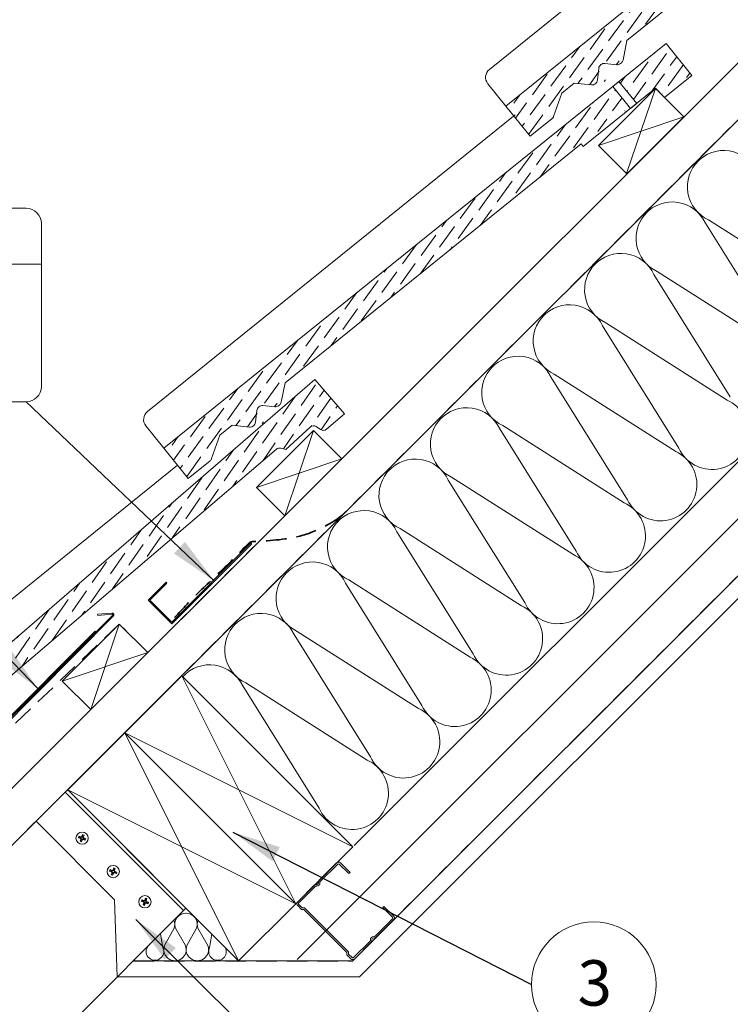
# Model space of a CAD drawing. Units: millimetres. Extents: x -23272466 to 44913, y -22484634 to 188.
# Drawn here: x -23270590 to -23270149, y -22482812 to -22482201 of the extents above; entities that cross this region are included whole.
import ezdxf

# ---------------------------------------------------------------- set-up
doc = ezdxf.new("R2010")
doc.units = ezdxf.units.MM
doc.linetypes.add('DASHED', pattern=[19.049999999999997, 12.7, -6.349999999999999])
doc.linetypes.add('SLD-SOLID', pattern=[0])
doc.layers.get('0').update_dxf_attribs({"lineweight": 20})
for name, color, linetype, lineweight in [('KEYLITE BATTEN', 7, 'Continuous', 18), ('KEYLITE FELT-BREATHER MEMBRANE', 151, 'DASHED', 35), ('KEYLITE FLASHING', 7, 'Continuous', 18), ('KEYLITE IN VIEW', 253, 'Continuous', 5), ('KEYLITE INSULATION', 41, 'Continuous', 18), ('KEYLITE INTERNAL FINISH', 7, 'Continuous', 18), ('KEYLITE LEAD FLASHING', 7, 'Continuous', 18), ('KEYLITE RAFTER-TRIMMER', 7, 'Continuous', 18), ('KEYLITE SLATE + TILE HATCH', 30, 'Continuous', 18), ('KEYLITE SLATES + TILES', 30, 'Continuous', 18), ('KEYLITE SUPPORT TRIM', 3, 'Continuous', 25), ('KEYLITE VAPOUR BARRIER', 1, 'DASHED', 30)]:
    doc.layers.add(name, color=color, linetype=linetype, lineweight=lineweight)
doc.layers.add('KEYLITE TEXT', color=7, linetype='Continuous', lineweight=18, true_color=0x3b3b3b)
doc.styles.get("Standard").update_dxf_attribs({"font": 'arial.ttf'})
doc.linetypes.add('BATTING', pattern='A,0.00254,-2.54,[134,ltypeshp.shx,S=2.54,R=0,X=-2.54,Y=0],-5.08,[134,ltypeshp.shx,S=2.54,R=180,X=2.54,Y=0],-2.54', length=10.16254)
doc.dimstyles.get("Standard").update_dxf_attribs({"dimtxt": 0.18, "dimasz": 0.18, "dimexe": 0.18, "dimexo": 0.0625, "dimgap": 0.09, "dimtad": 0, "dimtih": 1, "dimtoh": 1, "dimdec": 4, "dimzin": 0, "dimdsep": 46, "dimtxsty": 'Standard', "dimcen": 0.09, "dimadec": 0, "dimazin": 0, "dimtfac": 1, "dimtdec": 4, "dimtofl": 0, "dimtmove": 0, "dimatfit": 3, "dimfxl": 1, "dimtolj": 1, "dimtzin": 0, "dimarcsym": 0})
pattern_1 = [(54.11922545909357, (-23271064.57861099, -22482580.03410975), (1.346484704712845, 12.52511018673985), [15.625, -3.125, 0, -3.125])]

# ---------------------------------------------------------------- blocks, each defined once
blk = doc.blocks.new('A$C55183C89')
at = {"layer": 'KEYLITE SLATE + TILE HATCH'}
h = blk.add_hatch(dxfattribs=at)
h.set_pattern_fill('ANSI36', color=256, scale=50, angle=10.27695828113514, style=0)
h.set_pattern_definition([(55.27695828113514, (-2696.408414397219, -2450.40975281032), (1.093141553309448, 12.54975887395564), [15.625, -3.125, 0, -3.125])])
edge = h.paths.add_edge_path()
edge.add_arc((241.2397562248063, 182.6530373447906), 2.999999999979745, 75.92668546736388, 130.9266854673616, ccw=False)
edge.add_line((241.9692460293968, 185.5629934655726), (245.1317460617224, 184.7701940435381))
edge.add_line((245.1317460617224, 184.7701940435381), (260.313244909652, 198.6724473057666))
edge.add_arc((262.3393002873652, 196.4599601065656), 3.000000000031456, 55.92668546644097, 132.4814748771949, ccw=False)
edge.add_line((264.0200600832477, 198.9449241925704), (266.7320812134558, 197.110589400043))
edge.add_arc((268.4128410093214, 199.5955534860198), 2.999999999998818, 235.92668546641, 310.9266854664167)
edge.add_line((270.3781193519549, 197.3289081595585), (281.4836040399323, 206.9569906778088))
edge.add_line((281.4836040399323, 206.9569906778088), (263.1415589130038, 228.1128262610146))
edge.add_line((263.1415589130038, 228.1128262610146), (0, 0))
edge.add_line((0, 0), (9.511682789051065, -11.54586418850158))
edge.add_line((9.511682789051065, -11.54586418850158), (239.2744836364209, 184.9196876605019))
edge.add_line((239.2744836364209, 184.9196876605019), (239.2744778821479, 184.919682671205))
at = {"layer": 'KEYLITE SLATES + TILES', "flags": 128}
blk.add_lwpolyline([(239.2744778821479, 184.919682671205, -0.244698443229023), (241.9692460293968, 185.5629934655726), (245.1317460617224, 184.7701940435381), (260.313244909652, 198.6724473057666, -0.3470376077483786), (264.0200600832477, 198.9449241925704), (266.7320812134558, 197.110589400043, 0.3394542588634079), (270.3781193519549, 197.3289081595585), (281.4836040399323, 206.9569906778088), (263.1415589130038, 228.1128262610146), (0, 0), (9.511682789051065, -11.54586418850158), (239.2744836364209, 184.9196876605019)], format="xyb", close=True, dxfattribs=at)
blk = doc.blocks.new('FC felt collar icone')
blk.add_line((-5718.705709361492, -182.9944577814335), (-5581.018778400217, -182.9944577814335))
blk.add_lwpolyline([(-5709.272246861493, -148.3472672416206), (-5590.452240900218, -148.3472672416206, -0.414213562373095), (-5581.018778400217, -157.7807297416207), (-5581.018778400217, -258.8533695307233, -0.414213562373095), (-5590.452240900218, -268.2868320307232), (-5709.272246861493, -268.2868320307232, -0.414213562373095), (-5718.705709361492, -258.8533695307233), (-5718.705709361492, -157.7807297416207, -0.414213562373095)], format="xyb", close=True)
at = {"layer": 'KEYLITE FELT-BREATHER MEMBRANE', "linetype": 'ByBlock', "lineweight": 25}
for p, q in [((-5664.107885648305, -188.5832013172284), (-5605.862292153087, -207.4119720656746)), ((-5664.107885648305, -188.5832013172284), (-5663.887898670165, -189.2247332837687)), ((-5663.887898670165, -189.2247332837687), (-5605.642305174947, -208.0535040322155)), ((-5663.606777386227, -188.745192156718), (-5663.032116353597, -187.7649262892616)), ((-5663.032116353597, -187.7649262892616), (-5604.786522858379, -206.5936970377078)), ((-5654.899438846771, -187.1806885637245), (-5656.237294742486, -189.9614553434754)), ((-5654.899438846771, -187.1806885637245), (-5609.337684995743, -197.8059556608623)), ((-5656.960277003366, -191.4641919684296), (-5685.974458990309, -251.7708914188357)), ((-5612.383958446396, -204.1377108526825), (-5609.337684995743, -197.8059556608623)), ((-5659.220037378682, -211.4094001896464), (-5661.902560839118, -201.7368519391772)), ((-5640.412705139281, -262.3961585159734), (-5613.106940707274, -205.6404474776371)), ((-5605.862292153087, -207.4119720656746), (-5605.642305174947, -208.0535040322155)), ((-5605.642305174947, -208.0535040322155), (-5604.786522858379, -206.5936970377078)), ((-5675.3637764771, -243.6736777038948), (-5659.778444124463, -211.2791764752094)), ((-5673.573260196525, -244.0912365578641), (-5658.718953565402, -213.2161904872702)), ((-5658.718953565402, -213.2161904872702), (-5659.778444124463, -211.2791764752091)), ((-5659.778444124463, -211.2791764752091), (-5629.872964824856, -218.2533089079772)), ((-5658.718953565402, -213.2161904872699), (-5630.43057631157, -219.412318262595)), ((-5628.813474265794, -220.1903229200393), (-5616.340806988091, -212.3621190363151)), ((-5645.458297177493, -250.6478101366638), (-5629.872964824854, -218.2533089079784)), ((-5628.813474265794, -220.1903229200393), (-5629.872964824854, -218.2533089079782)), ((-5644.398806618433, -252.5848241487243), (-5628.813474265796, -220.190322920039)), ((-5674.30428591804, -245.6106917159559), (-5675.3637764771, -243.6736777038948)), ((-5675.3637764771, -243.6736777038948), (-5645.458297177493, -250.6478101366629)), ((-5685.974458990309, -251.7708914188357), (-5674.30428591804, -245.6106917159559)), ((-5674.30428591804, -245.6106917159559), (-5644.398806618433, -252.584824148724)), ((-5685.974458990309, -251.7708914188357), (-5640.412705139281, -262.3961585159734)), ((-5644.398806618433, -252.5848241487243), (-5645.458297177493, -250.6478101366632)), ((-5644.398806618433, -252.5848241487243), (-5640.412705139281, -262.3961585159734))]:
    blk.add_line(p, q, dxfattribs=at)
at = {"insert": (-5663.487258531927, -159.0439657270958), "char_height": 15.09354, "attachment_point": 1}
blk.add_mtext_dynamic_manual_height_columns('FC', width=1043.748907119269, gutter_width=12.5, heights=[0], dxfattribs=at)
blk = doc.blocks.new('ikona support trimmer 18mm')
at = {"layer": 'KEYLITE SUPPORT TRIM', "color": 3, "lineweight": 20}
for p, q in [((9459.307387933031, -3320.400410617182), (9458.351185415513, -3321.835119401484)), ((9460.437454533696, -3320.247077214607), (9459.307387933031, -3320.400410617182)), ((9529.913991439145, -3381.413787085672), (9459.307387933031, -3320.400410617182)), ((9531.044058039812, -3381.260453683097), (9460.437454533696, -3320.247077214607)), ((9461.5737339612, -3320.745383912109), (9461.08942107841, -3320.811098040979)), ((9532.180337467315, -3381.758760380598), (9461.5737339612, -3320.745383912109)), ((9449.950191095615, -3322.322527574711), (9448.958057658443, -3322.457145477445)), ((9519.426728001066, -3383.489237445776), (9448.958057658443, -3322.457145477445)), ((9448.958057658443, -3322.457145477445), (9450.391516378932, -3337.177718653765)), ((9449.943978268775, -3321.670887474635), (9451.07404607225, -3321.517553908857)), ((9520.550581774893, -3382.684263943124), (9449.943978268775, -3321.670887474635)), ((9449.943978268775, -3321.670887474635), (9449.950191095615, -3322.322527574711)), ((9520.55679460173, -3383.335904043201), (9449.950191095615, -3322.322527574711)), ((9521.680732519859, -3382.539629799563), (9451.07404607225, -3321.517553908857)), ((9458.351185415513, -3321.835119401484), (9452.37797555325, -3322.64559605121)), ((9528.95778892163, -3382.848495869973), (9458.351185415513, -3321.835119401484)), ((9521.126849215065, -3398.704686476004), (9450.65817887244, -3337.672594507673)), ((9529.913991439145, -3381.413787085672), (9528.95778892163, -3382.848495869973)), ((9531.044058039812, -3381.260453683097), (9529.913991439145, -3381.413787085672)), ((9531.030918436372, -3396.829792046558), (9532.180337467315, -3381.758760380598)), ((9531.05027086665, -3381.912093783172), (9531.044058039812, -3381.260453683097)), ((9532.180337467315, -3381.758760380598), (9531.05027086665, -3381.912093783172)), ((9520.55679460173, -3383.335904043201), (9519.426728001066, -3383.489237445776)), ((9519.426728001066, -3383.489237445776), (9520.860186721553, -3398.209810622096)), ((9520.550581774893, -3382.684263943124), (9521.680649578362, -3382.530930377347)), ((9520.550581774893, -3382.684263943124), (9520.55679460173, -3383.335904043201)), ((9521.680649578362, -3382.530930377347), (9522.661703403239, -3383.702781993348)), ((9528.95778892163, -3382.848495869973), (9522.661703403239, -3383.702781993348)), ((9521.671394874485, -3398.844260904282), (9530.233887438617, -3397.682456707425))]:
    blk.add_line(p, q, dxfattribs=at)
for centre, radius, start, end in [((9451.089786714616, -3337.120740705614), 0.7005911420170271, 184.664925592438, 231.9708451040164), ((9521.55845705724, -3398.152832673945), 0.7005911420170271, 184.664925592438, 279.2767646160196), ((9530.08785146656, -3396.74710316135), 0.946685143694208, 278.8739009235991, 354.9890740599923)]:
    blk.add_arc(centre, radius, start, end, dxfattribs=at)
at = {"layer": 'KEYLITE TEXT'}
blk.add_line((9423.394050216339, -3316.939578050624), (9561.080981177614, -3316.939578050624), dxfattribs=at)
blk.add_lwpolyline([(9432.827512716338, -3282.292387510811), (9551.647518677615, -3282.292387510811, -0.414213562373095), (9561.080981177614, -3291.725850010811), (9561.080981177614, -3392.798489799914, -0.414213562373095), (9551.647518677615, -3402.231952299914), (9432.827512716338, -3402.231952299914, -0.414213562373095), (9423.394050216339, -3392.798489799914), (9423.394050216339, -3291.725850010811, -0.414213562373095)], format="xyb", close=True, dxfattribs=at)
at = {"layer": 'KEYLITE TEXT', "insert": (9451.030173881081, -3293.291383281346), "char_height": 15.09354, "attachment_point": 1}
blk.add_mtext_dynamic_manual_height_columns('ST 18mm', width=1043.748907119269, gutter_width=12.5, heights=[0], dxfattribs=at)
at = {"layer": 'KEYLITE TEXT', "ltscale": 25.4}
blk.add_leader([(9332.9950407104, -3192.7690475691), (9426.157047412518, -3285.055384706992)], dimstyle='Standard', override={"dimscale": 100, "dimasz": 0.3}, dxfattribs=at)

msp = doc.modelspace()

# ---------------------------------------------------------------- hatches: boundary and pattern name
at = {"layer": 'KEYLITE SLATE + TILE HATCH'}
h = msp.add_hatch(dxfattribs=at)
h.set_pattern_fill('ANSI36', color=256, scale=49.99999999999999, angle=9.119225459093578, style=0)
h.set_pattern_definition([(54.11922545909357, (-23270852.44657664, -22482367.90207539), (1.346484704712845, 12.52511018673985), [15.625, -3.125, 0, -3.125])])
h.paths.add_polyline_path([(-23270010.01602237, -22482030.64058752), (-23270288.43912932, -22482254.88791664), (-23270273.34547192, -22482273.63233075), (-23270259.76646001, -22482262.69818913, 0.1405180604132001), (-23270258.81417464, -22482261.34573881), (-23270253.79385427, -22482246.89088729), (-23270246.00511547, -22482240.6190307), (-23270235.38654466, -22482241.76466371, 1.350487470836004), (-23270230.00761566, -22482234.11577481, -0.6757185885745972), (-23270226.98553124, -22482228.44687515), (-23270219.61870358, -22482229.24161178, 0.1989044870175765), (-23270217.41546028, -22482228.59553128, 0.2509906183708679), (-23270215.71231207, -22482226.33140137), (-23270213.29233684, -22482214.2774785), (-23270029.50550542, -22482066.22870877), (-23269999.47961964, -22482043.72545618)])
h = msp.add_hatch(dxfattribs=at)
h.set_pattern_fill('ANSI36', color=256, scale=49.99999999999999, angle=9.119225459093578, style=0)
h.set_pattern_definition(pattern_1)
h.paths.add_polyline_path([(-23270195.59785882, -22482243.85576374), (-23270189.92548405, -22482249.55945641), (-23270173.05568633, -22482235.97527457), (-23270189.04881136, -22482216.1138526), (-23270218.25402786, -22482239.63629607), (-23270207.28097481, -22482253.26342876)])
h = msp.add_hatch(dxfattribs=at)
h.set_pattern_fill('ANSI36', color=256, scale=49.99999999999999, angle=9.119225459093578, style=0)
h.set_pattern_definition(pattern_1)
h.paths.add_polyline_path([(-23270222.14805673, -22482242.77262187), (-23270500.57116367, -22482467.019951), (-23270485.47750628, -22482485.7643651), (-23270471.89849436, -22482474.83022348, 0.1405180604132001), (-23270470.94620899, -22482473.47777317), (-23270465.92588863, -22482459.02292164), (-23270458.13714983, -22482452.75106506), (-23270447.51857902, -22482453.89669807, 1.350487470836004), (-23270442.13965001, -22482446.24780917, -0.6757185885745972), (-23270439.11756559, -22482440.57890951), (-23270431.75073794, -22482441.37364614, 0.1989044870175765), (-23270429.54749463, -22482440.72756563, 0.2509906183708679), (-23270427.84434642, -22482438.46343573), (-23270425.4243712, -22482426.40951286), (-23270241.63753978, -22482278.36074313), (-23270211.611654, -22482255.85749054)])

# ---------------------------------------------------------------- linework, layer by layer
msp.add_lwpolyline([(-23270371.72918649, -22482772.72401249, -0.4629100498872902), (-23270369.54885747, -22482770.5399407, 0.2202292433787559), (-23270368.88399126, -22482770.29519579), (-23270358.0782419, -22482759.47089716, 0.4142135623728833), (-23270358.0802873, -22482757.08579126), (-23270364.04816553, -22482751.12813999), (-23270364.76308369, -22482751.84428538), (-23270358.79520545, -22482757.80193665, -0.4142135623728833), (-23270358.79438729, -22482758.75597901), (-23270369.60013662, -22482769.5802776, -0.2202292433782145), (-23270370.26500283, -22482769.82502251, 0.4629100498859792), (-23270372.44533185, -22482772.00909431, -0.2202292433782242), (-23270372.68893606, -22482772.67437931), (-23270382.89718645, -22482782.9001533, -0.4142135623746726), (-23270383.85122881, -22482782.90097146), (-23270385.97324158, -22482780.78259512), (-23270385.97446882, -22482779.35153158), (-23270413.28610189, -22482752.08670161), (-23270414.71716543, -22482752.08792885), (-23270416.8391782, -22482749.96955251, -0.4142135623746726), (-23270416.83999636, -22482749.01551015), (-23270406.63174597, -22482738.78973616, -0.2202292433782243), (-23270405.96687976, -22482738.54499125, 0.4629100498859789), (-23270403.78655074, -22482736.36091945, -0.2202292433782145), (-23270403.54294653, -22482735.69563445), (-23270392.7371972, -22482724.87133585, -0.4142135623728833), (-23270391.78315484, -22482724.87051769), (-23270385.8152766, -22482730.82816896), (-23270385.10035845, -22482730.11202357), (-23270391.06823669, -22482724.1543723, 0.4142135623728833), (-23270393.45334259, -22482724.1564177), (-23270404.25909195, -22482734.98071633, 0.220229243378756), (-23270404.50269616, -22482735.64600134, -0.4629100498872901), (-23270406.68302518, -22482737.83007313, 0.2202292433787558), (-23270407.34789139, -22482738.07481804), (-23270417.55614175, -22482748.30059199, 0.4142135623746726), (-23270417.55409635, -22482750.68569789), (-23270415.13544645, -22482753.10020303), (-23270413.70438291, -22482753.0989758), (-23270386.9860241, -22482779.77154817), (-23270386.98479687, -22482781.20261171), (-23270384.56614697, -22482783.61711685, 0.4142135623746726), (-23270382.18104106, -22482783.61507145), (-23270371.97279071, -22482773.3892975, 0.2202292433787559)], format="xyb", close=True)
at = {"layer": 'KEYLITE BATTEN'}
for p, q in [((-23270195.58952377, -22482244.00827075), (-23270230.94486283, -22482279.36360981)), ((-23270195.58952377, -22482244.00827075), (-23270213.50295087, -22482296.80552177)), ((-23270178.12943934, -22482261.46835519), (-23270195.58952377, -22482244.00827075)), ((-23270230.94486283, -22482279.36360981), (-23270178.12943934, -22482261.46835519)), ((-23270213.39391603, -22482296.91455661), (-23270178.0204045, -22482261.57739002)), ((-23270230.94486283, -22482279.36360981), (-23270213.50295087, -22482296.80552177)), ((-23270401.41386173, -22482484.74131892), (-23270366.0403502, -22482449.40415233)), ((-23270407.72155812, -22482456.14030511), (-23270443.07689719, -22482491.49564417)), ((-23270407.72155812, -22482456.14030511), (-23270425.63498522, -22482508.93755613)), ((-23270390.26147369, -22482473.60038954), (-23270407.72155812, -22482456.14030511)), ((-23270443.07689719, -22482491.49564417), (-23270390.26147369, -22482473.60038954)), ((-23270425.63498522, -22482508.93755613), (-23270390.26147369, -22482473.60038954)), ((-23270443.07689719, -22482491.49564417), (-23270425.63498522, -22482508.93755613)), ((-23270528.20908243, -22482576.06908641), (-23270563.56442149, -22482611.42442546)), ((-23270528.20908243, -22482576.06908641), (-23270545.90492443, -22482629.08392252)), ((-23270510.5314129, -22482593.74675594), (-23270528.20908243, -22482576.06908641)), ((-23270563.56442149, -22482611.42442546), (-23270510.5314129, -22482593.74675594)), ((-23270545.90492443, -22482629.08392252), (-23270510.5314129, -22482593.74675594)), ((-23270563.56442149, -22482611.42442546), (-23270545.90492443, -22482629.08392252))]:
    msp.add_line(p, q, dxfattribs=at)
at = {"layer": 'KEYLITE FELT-BREATHER MEMBRANE', "linetype": 'DASHED'}
msp.add_line((-23270503.07681999, -22482585.16489334), (-23270503.07681999, -22482585.16489334), dxfattribs=at)
at = {"layer": 'KEYLITE FELT-BREATHER MEMBRANE'}
for points in [[(-23269605.73199643, -22481725.21416258), (-23270640.75864541, -22482759.17736081), (-23270675.76667192, -22482724.1693343)], [(-23270444.9472758, -22482528.23000406), (-23270510.5314129, -22482593.74675594), (-23270528.20908243, -22482576.06908641), (-23270693.47129654, -22482733.85736697), (-23270715.37926562, -22482712.16342775)]]:
    msp.add_lwpolyline(points, dxfattribs=at)
msp.add_open_spline([(-23270493.9641962, -22482572.02091956), (-23270488.73544251, -22482566.44252771), (-23270477.96413227, -22482554.95095769), (-23270461.77158479, -22482540.35564476), (-23270452.05676117, -22482529.9255528), (-23270447.12322786, -22482525.24172518), (-23270445.70736131, -22482524.90026236), (-23270434.7453144, -22482524.3863077), (-23270418.10329284, -22482523.39078986), (-23270400.33011703, -22482515.72522927), (-23270392.48413374, -22482510.67600545), (-23270389.76952666, -22482508.44612389)], degree=3, knots=[0, 0, 0, 0, 22.93790547961311, 47.25242581163786, 65.19745791943728, 65.94765957633894, 67.45170779616433, 69.38270807813066, 99.11614678519825, 116.3576021056667, 126.9248843856016, 126.9248843856024, 126.9248843856024, 126.9248843856024], dxfattribs=at)
at = {"layer": 'KEYLITE FLASHING'}
for p, q in [((-23270495.72274725, -22482575.99045857), (-23270446.2525109, -22482526.46512149)), ((-23270446.7473547, -22482525.97001288), (-23270495.72268868, -22482574.96340023)), ((-23270510.39301672, -22482561.31286171), (-23270499.25173083, -22482550.1771378)), ((-23270509.36615629, -22482561.31311809), (-23270498.7384288, -22482550.69069621)), ((-23270499.25173083, -22482550.1771378), (-23270498.7384288, -22482550.69069621)), ((-23270495.72274725, -22482575.99045857), (-23270510.39305454, -22482561.31282387)), ((-23270495.72268868, -22482574.96340023), (-23270509.36615629, -22482561.31311809)), ((-23270668.11895946, -22482706.42985284), (-23270532.43450284, -22482570.77397016)), ((-23270531.93952893, -22482571.26894861), (-23270667.5843652, -22482706.9637865)), ((-23270541.6591625, -22482569.99195646), (-23270532.89263908, -22482569.22498919)), ((-23270541.59815494, -22482570.68929714), (-23270541.6591625, -22482569.99195646)), ((-23270532.83163152, -22482569.92232987), (-23270541.59815494, -22482570.68929714)), ((-23270615.32613376, -22482652.60051335), (-23270543.21595268, -22482580.49033226)), ((-23270542.72096955, -22482580.98531539), (-23270614.83115064, -22482653.09549647)), ((-23270542.72096955, -22482580.98531539), (-23270543.21595268, -22482580.49033226))]:
    msp.add_line(p, q, dxfattribs=at)
for centre, radius, start, end in [((-23270446.50861016, -22482526.22625096), 0.3502084486033536, 316.9935264762656, 133.0492327064016), ((-23270532.78805299, -22482570.42042019), 1.199997309874954, 314.999852544044, 94.99997310093202), ((-23270532.78805197, -22482570.42042103), 0.4999939806293167, 315, 95.00025291799379)]:
    msp.add_arc(centre, radius, start, end, dxfattribs=at)
at = {"layer": 'KEYLITE IN VIEW'}
for p, q in [((-23270531.1627554, -22482747.0155431), (-23270579.82701298, -22482698.30123341)), ((-23270551.4382587, -22482707.86565214), (-23270550.97181316, -22482706.59222488)), ((-23270550.97181316, -22482706.59222488), (-23270551.07670567, -22482707.69268522)), ((-23270550.97181316, -22482706.59222488), (-23270550.07038067, -22482706.9224178)), ((-23270550.07038067, -22482706.9224178), (-23270550.7011088, -22482707.83026163)), ((-23270550.07038067, -22482706.9224178), (-23270550.53408371, -22482708.18835459)), ((-23270553.55996016, -22482708.54093786), (-23270553.22977917, -22482707.63950538)), ((-23270552.28652695, -22482709.00737743), (-23270553.55996016, -22482708.54093786)), ((-23270553.55996016, -22482708.54093786), (-23270552.50270718, -22482708.62999861)), ((-23270553.22977917, -22482707.63950538), (-23270551.96384836, -22482708.10319055)), ((-23270553.22977917, -22482707.63950538), (-23270552.36512478, -22482708.25442557)), ((-23270552.51267966, -22482710.79890982), (-23270552.04898258, -22482709.53297304)), ((-23270552.51267966, -22482710.79890982), (-23270551.88195152, -22482709.89106599)), ((-23270551.61125312, -22482711.12910275), (-23270552.51267966, -22482710.79890982)), ((-23270552.50270718, -22482708.62999861), (-23270552.36512478, -22482708.25442557)), ((-23270551.92730686, -22482708.84075596), (-23270552.50270718, -22482708.62999861)), ((-23270552.36512478, -22482708.25442557), (-23270551.79723283, -22482708.46242853)), ((-23270551.92730686, -22482708.84075596), (-23270552.28652695, -22482709.00737743)), ((-23270552.28652695, -22482709.00737743), (-23270552.04898258, -22482709.53297304)), ((-23270552.04898258, -22482709.53297304), (-23270551.68976248, -22482709.36635157)), ((-23270551.4382587, -22482707.86565214), (-23270551.96384836, -22482708.10319055)), ((-23270551.96384836, -22482708.10319055), (-23270551.79723283, -22482708.46242853)), ((-23270551.68976248, -22482709.36635157), (-23270551.92730686, -22482708.84075596)), ((-23270551.88195152, -22482709.89106599), (-23270551.68976248, -22482709.36635157)), ((-23270551.50635465, -22482710.0286424), (-23270551.88195152, -22482709.89106599)), ((-23270551.79723283, -22482708.46242853), (-23270551.27164913, -22482708.22489013)), ((-23270551.14480162, -22482709.85567548), (-23270551.61125312, -22482711.12910275)), ((-23270551.61125312, -22482711.12910275), (-23270551.50635465, -22482710.0286424)), ((-23270551.31141715, -22482709.4964375), (-23270551.50635465, -22482710.0286424)), ((-23270551.27164913, -22482708.22489013), (-23270551.4382587, -22482707.86565214)), ((-23270550.7858275, -22482709.25889909), (-23270551.31141715, -22482709.4964375)), ((-23270551.31141715, -22482709.4964375), (-23270551.14480162, -22482709.85567548)), ((-23270551.27164913, -22482708.22489013), (-23270551.07670567, -22482707.69268522)), ((-23270551.14480162, -22482709.85567548), (-23270550.61921799, -22482709.6180894)), ((-23270551.07670567, -22482707.69268522), (-23270550.7011088, -22482707.83026163)), ((-23270550.7011088, -22482707.83026163), (-23270550.8933038, -22482708.35497606)), ((-23270550.53408371, -22482708.18835459), (-23270550.8933038, -22482708.35497606)), ((-23270550.8933038, -22482708.35497606), (-23270550.65575353, -22482708.88052398)), ((-23270550.21793554, -22482709.46690205), (-23270550.7858275, -22482709.25889909)), ((-23270550.61921799, -22482709.6180894), (-23270550.7858275, -22482709.25889909)), ((-23270550.65575353, -22482708.88052398), (-23270550.29653337, -22482708.71395019)), ((-23270550.65575353, -22482708.88052398), (-23270550.0803591, -22482709.09132902)), ((-23270549.35328712, -22482710.08182225), (-23270550.61921799, -22482709.6180894)), ((-23270550.29653337, -22482708.71395019), (-23270550.53408371, -22482708.18835459)), ((-23270550.29653337, -22482708.71395019), (-23270549.02310016, -22482709.18038976)), ((-23270550.0803591, -22482709.09132902), (-23270550.21793554, -22482709.46690205)), ((-23270549.35328712, -22482710.08182225), (-23270550.21793554, -22482709.46690205)), ((-23270549.02310016, -22482709.18038976), (-23270550.0803591, -22482709.09132902)), ((-23270549.02310016, -22482709.18038976), (-23270549.35328712, -22482710.08182225)), ((-23270534.23965939, -22482729.24559753), (-23270533.9094784, -22482728.34416505)), ((-23270532.96622618, -22482729.71203711), (-23270534.23965939, -22482729.24559753)), ((-23270534.23965939, -22482729.24559753), (-23270533.18240641, -22482729.33465828)), ((-23270533.9094784, -22482728.34416505), (-23270532.64354759, -22482728.80785022)), ((-23270533.9094784, -22482728.34416505), (-23270533.04482401, -22482728.95908524)), ((-23270533.19237888, -22482731.50356949), (-23270532.7286818, -22482730.23763271)), ((-23270533.19237888, -22482731.50356949), (-23270532.56165075, -22482730.59572566)), ((-23270532.29095235, -22482731.83376242), (-23270533.19237888, -22482731.50356949)), ((-23270533.18240641, -22482729.33465828), (-23270533.04482401, -22482728.95908524)), ((-23270532.60700609, -22482729.54541563), (-23270533.18240641, -22482729.33465828)), ((-23270533.04482401, -22482728.95908524), (-23270532.47693205, -22482729.1670882)), ((-23270532.60700609, -22482729.54541563), (-23270532.96622618, -22482729.71203711)), ((-23270532.96622618, -22482729.71203711), (-23270532.7286818, -22482730.23763271)), ((-23270532.7286818, -22482730.23763271), (-23270532.36946172, -22482730.07101124)), ((-23270532.11795793, -22482728.57031181), (-23270532.64354759, -22482728.80785022)), ((-23270532.64354759, -22482728.80785022), (-23270532.47693205, -22482729.1670882)), ((-23270532.36946172, -22482730.07101124), (-23270532.60700609, -22482729.54541563)), ((-23270532.56165075, -22482730.59572566), (-23270532.36946172, -22482730.07101124)), ((-23270532.18605388, -22482730.73330207), (-23270532.56165075, -22482730.59572566)), ((-23270532.47693205, -22482729.1670882), (-23270531.95134835, -22482728.9295498)), ((-23270531.82450084, -22482730.56033516), (-23270532.29095235, -22482731.83376242)), ((-23270532.29095235, -22482731.83376242), (-23270532.18605388, -22482730.73330207)), ((-23270531.99111639, -22482730.20109718), (-23270532.18605388, -22482730.73330207)), ((-23270532.11795793, -22482728.57031181), (-23270531.65151239, -22482727.29688456)), ((-23270531.95134835, -22482728.9295498), (-23270532.11795793, -22482728.57031181)), ((-23270531.46552672, -22482729.96355877), (-23270531.99111639, -22482730.20109718)), ((-23270531.99111639, -22482730.20109718), (-23270531.82450084, -22482730.56033516)), ((-23270531.95134835, -22482728.9295498), (-23270531.7564049, -22482728.3973449)), ((-23270531.82450084, -22482730.56033516), (-23270531.29891722, -22482730.32274907)), ((-23270531.65151239, -22482727.29688456), (-23270531.7564049, -22482728.3973449)), ((-23270531.7564049, -22482728.3973449), (-23270531.38080803, -22482728.5349213)), ((-23270531.65151239, -22482727.29688456), (-23270530.75007989, -22482727.62707747)), ((-23270531.38080803, -22482728.5349213), (-23270531.57300302, -22482729.05963573)), ((-23270531.21378293, -22482728.89301426), (-23270531.57300302, -22482729.05963573)), ((-23270531.57300302, -22482729.05963573), (-23270531.33545276, -22482729.58518365)), ((-23270530.89763477, -22482730.17156172), (-23270531.46552672, -22482729.96355877)), ((-23270531.29891722, -22482730.32274907), (-23270531.46552672, -22482729.96355877)), ((-23270530.75007989, -22482727.62707747), (-23270531.38080803, -22482728.5349213)), ((-23270531.33545276, -22482729.58518365), (-23270530.9762326, -22482729.41860987)), ((-23270531.33545276, -22482729.58518365), (-23270530.76005832, -22482729.79598869)), ((-23270530.03298634, -22482730.78648192), (-23270531.29891722, -22482730.32274907)), ((-23270530.75007989, -22482727.62707747), (-23270531.21378293, -22482728.89301426)), ((-23270530.9762326, -22482729.41860987), (-23270531.21378293, -22482728.89301426)), ((-23270530.9762326, -22482729.41860987), (-23270529.70279939, -22482729.88504943)), ((-23270530.76005832, -22482729.79598869), (-23270530.89763477, -22482730.17156172)), ((-23270530.03298634, -22482730.78648192), (-23270530.89763477, -22482730.17156172)), ((-23270529.70279939, -22482729.88504943), (-23270530.76005832, -22482729.79598869)), ((-23270529.70279939, -22482729.88504943), (-23270530.03298634, -22482730.78648192)), ((-23270529.48738466, -22482794.89491758), (-23270531.1627554, -22482747.0155431)), ((-23270514.56284102, -22482747.96513025), (-23270514.23266003, -22482747.06369777)), ((-23270513.28940781, -22482748.43156982), (-23270514.56284102, -22482747.96513025)), ((-23270514.56284102, -22482747.96513025), (-23270513.50558804, -22482748.05419099)), ((-23270514.23266003, -22482747.06369777), (-23270512.96672922, -22482747.52738293)), ((-23270514.23266003, -22482747.06369777), (-23270513.36800564, -22482747.67861796)), ((-23270513.51556051, -22482750.22310221), (-23270513.05186343, -22482748.95716543)), ((-23270513.51556051, -22482750.22310221), (-23270512.88483238, -22482749.31525838)), ((-23270513.50558804, -22482748.05419099), (-23270513.36800564, -22482747.67861796)), ((-23270512.93018772, -22482748.26494835), (-23270513.50558804, -22482748.05419099)), ((-23270513.36800564, -22482747.67861796), (-23270512.80011368, -22482747.88662091)), ((-23270512.93018772, -22482748.26494835), (-23270513.28940781, -22482748.43156982)), ((-23270513.28940781, -22482748.43156982), (-23270513.05186343, -22482748.95716543)), ((-23270513.05186343, -22482748.95716543), (-23270512.69264334, -22482748.79054395)), ((-23270512.44113956, -22482747.28984452), (-23270512.96672922, -22482747.52738293)), ((-23270512.96672922, -22482747.52738293), (-23270512.80011368, -22482747.88662091)), ((-23270512.69264334, -22482748.79054395), (-23270512.93018772, -22482748.26494835)), ((-23270512.88483238, -22482749.31525838), (-23270512.69264334, -22482748.79054395)), ((-23270512.50923551, -22482749.45283478), (-23270512.88483238, -22482749.31525838)), ((-23270512.80011368, -22482747.88662091), (-23270512.27452998, -22482747.64908252)), ((-23270512.14768247, -22482749.27986787), (-23270512.61413397, -22482750.55329513)), ((-23270512.61413397, -22482750.55329513), (-23270512.50923551, -22482749.45283478)), ((-23270512.31429801, -22482748.92062989), (-23270512.50923551, -22482749.45283478)), ((-23270512.44113956, -22482747.28984452), (-23270511.97469402, -22482746.01641727)), ((-23270512.27452998, -22482747.64908252), (-23270512.44113956, -22482747.28984452)), ((-23270511.78870835, -22482748.68309148), (-23270512.31429801, -22482748.92062989)), ((-23270512.31429801, -22482748.92062989), (-23270512.14768247, -22482749.27986787)), ((-23270512.27452998, -22482747.64908252), (-23270512.07958652, -22482747.11687761)), ((-23270512.14768247, -22482749.27986787), (-23270511.62209884, -22482749.04228178)), ((-23270511.97469402, -22482746.01641727), (-23270512.07958652, -22482747.11687761)), ((-23270512.07958652, -22482747.11687761), (-23270511.70398966, -22482747.25445402)), ((-23270511.97469402, -22482746.01641727), (-23270511.07326152, -22482746.34661018)), ((-23270511.70398966, -22482747.25445402), (-23270511.89618465, -22482747.77916845)), ((-23270511.53696456, -22482747.61254697), (-23270511.89618465, -22482747.77916845)), ((-23270511.89618465, -22482747.77916845), (-23270511.65863439, -22482748.30471637)), ((-23270511.2208164, -22482748.89109444), (-23270511.78870835, -22482748.68309148)), ((-23270511.62209884, -22482749.04228178), (-23270511.78870835, -22482748.68309148)), ((-23270511.07326152, -22482746.34661018), (-23270511.70398966, -22482747.25445402)), ((-23270511.65863439, -22482748.30471637), (-23270511.29941422, -22482748.13814258)), ((-23270511.65863439, -22482748.30471637), (-23270511.08323995, -22482748.51552141)), ((-23270510.35616797, -22482749.50601464), (-23270511.62209884, -22482749.04228178)), ((-23270511.07326152, -22482746.34661018), (-23270511.53696456, -22482747.61254697)), ((-23270511.29941422, -22482748.13814258), (-23270511.53696456, -22482747.61254697)), ((-23270511.29941422, -22482748.13814258), (-23270510.02598102, -22482748.60458215)), ((-23270511.08323995, -22482748.51552141), (-23270511.2208164, -22482748.89109444)), ((-23270510.35616797, -22482749.50601464), (-23270511.2208164, -22482748.89109444)), ((-23270510.02598102, -22482748.60458215), (-23270511.08323995, -22482748.51552141)), ((-23270510.02598102, -22482748.60458215), (-23270510.35616797, -22482749.50601464)), ((-23270512.61413397, -22482750.55329513), (-23270513.51556051, -22482750.22310221))]:
    msp.add_line(p, q, dxfattribs=at)
at = {"layer": 'KEYLITE IN VIEW', "linetype": 'SLD-SOLID'}
msp.add_line((-23270907.62400689, -22483173.59924833), (-23270486.85295099, -22482752.19647548), dxfattribs=at)
at = {"layer": 'KEYLITE IN VIEW'}
for points in [[(-23270288.43912932, -22482254.88791664), (-23270299.62382579, -22482241.0193651, -0.4141808196568556), (-23270298.68288714, -22482232.23125378), (-23270070.48451622, -22482048.15193816)], [(-23270500.57116367, -22482467.019951), (-23270511.75586014, -22482453.15139946, -0.4141808196568556), (-23270510.81492149, -22482444.36328813), (-23270282.61655058, -22482260.28397252)], [(-23270670.286718, -22482652.29830576), (-23270681.47141447, -22482638.42975422, -0.4141808196568556), (-23270680.53047582, -22482629.64164289), (-23270492.05041593, -22482477.60164237)]]:
    msp.add_lwpolyline(points, format="xyb", dxfattribs=at)
msp.add_lwpolyline([(-23270560.19959106, -22482678.77439702), (-23270561.73714285, -22482680.24414977), (-23270488.35714182, -22482753.70673804), (-23270486.85295099, -22482752.19647548), (-23270560.19959106, -22482678.77439702)], dxfattribs=at)
for centre in [(-23270551.29153199, -22482708.86065947), (-23270531.97123121, -22482729.56531914), (-23270512.29441284, -22482748.28485185)]:
    msp.add_circle(centre, 3.800000000000032, dxfattribs=at)
at = {"layer": 'KEYLITE INSULATION'}
for p, q in [((-23270382.59061893, -22482713.37099493), (-23269393.41744866, -22481725.21416258)), ((-23270117.3066543, -22482403.29551976), (-23270164.67172286, -22482327.45591471)), ((-23270162.69383324, -22482325.47802508), (-23270087.39377566, -22482373.38264113)), ((-23270194.5846015, -22482357.36879334), (-23270119.28454393, -22482405.27340939)), ((-23270149.19742256, -22482435.18628803), (-23270196.56249113, -22482359.34668297)), ((-23270226.47536976, -22482389.25956161), (-23270151.17531219, -22482437.16417765)), ((-23270181.08819083, -22482467.07705628), (-23270228.45325939, -22482391.23745123)), ((-23270212.97895909, -22482498.96782455), (-23270260.34402765, -22482423.12821949)), ((-23270258.36613803, -22482421.15032987), (-23270183.06608045, -22482469.05494591)), ((-23270244.86972735, -22482530.85859281), (-23270292.23479591, -22482455.01898775)), ((-23270290.25690629, -22482453.04109813), (-23270214.95684871, -22482500.94571417)), ((-23270276.76049561, -22482562.74936107), (-23270324.12556417, -22482486.90975602)), ((-23270322.14767455, -22482484.93186639), (-23270246.84761697, -22482532.83648244)), ((-23270354.03844281, -22482516.82263465), (-23270278.73838523, -22482564.7272507)), ((-23270308.65126387, -22482594.64012933), (-23270356.01633243, -22482518.80052428)), ((-23270340.54203213, -22482626.53089759), (-23270387.9071007, -22482550.69129254)), ((-23270385.92921107, -22482548.71340291), (-23270310.6291535, -22482596.61801896)), ((-23270372.4328004, -22482658.42166585), (-23270419.79786896, -22482582.5820608)), ((-23270417.81997933, -22482580.60417118), (-23270342.51992176, -22482628.50878722)), ((-23270404.32356866, -22482690.31243412), (-23270451.68863722, -22482614.47282906)), ((-23270449.7107476, -22482612.49493944), (-23270374.41069002, -22482660.39955548)), ((-23270501.13018214, -22482776.88391859), (-23270502.68615692, -22482767.96506968)), ((-23270494.21709225, -22482764.73526743), (-23270500.18351502, -22482775.48301684)), ((-23270487.15412983, -22482775.48301684), (-23270493.35556749, -22482764.73526743)), ((-23270480.3261823, -22482764.73526743), (-23270486.29260506, -22482775.48301684)), ((-23270473.26321987, -22482775.48301684), (-23270479.46465753, -22482764.73526743)), ((-23270472.28440998, -22482776.88391859), (-23270470.77556859, -22482768.23523831))]:
    msp.add_line(p, q, dxfattribs=at)
at = {"layer": 'KEYLITE INSULATION', "linetype": 'BATTING', "ltscale": 2.4}
msp.add_line((-23270417.97218259, -22482784.0585382), (-23269366.44141374, -22481733.53160631), dxfattribs=at)
at = {"layer": 'KEYLITE INSULATION'}
for centre, radius, start, end in [((-23270153.26552181, -22482304.99345787), 22.55017849504293, 24.71491939552389, 137.6580456695976), ((-23270153.26552181, -22482304.99345787), 22.55017849504293, 134.0797179945207, 245.2850806044761), ((-23270185.15629007, -22482336.88422614), 22.55017849504293, 24.71491939552389, 137.6580456695976), ((-23270185.15629007, -22482336.88422614), 22.55017849504293, 134.0797179945207, 245.2850806044761), ((-23270217.04705834, -22482368.7749944), 22.55017849504293, 24.71491939552389, 137.6580456695976), ((-23270217.04705834, -22482368.7749944), 22.55017849504293, 134.0797179945207, 245.2850806044761), ((-23270248.9378266, -22482400.66576266), 22.55017849504293, 24.71491939552389, 137.6580456695976), ((-23270248.9378266, -22482400.66576266), 22.55017849504293, 134.0797179945207, 245.2850806044761), ((-23270280.82859486, -22482432.55653092), 22.55017849504293, 24.71491939552389, 137.6580456695976), ((-23270280.82859486, -22482432.55653092), 22.55017849504293, 134.0797179945207, 245.2850806044761), ((-23270160.60362362, -22482457.64874486), 22.55017849504293, 204.7149193955239, 65.28508060447611), ((-23270312.71936312, -22482464.44729918), 22.55017849504293, 24.71491939552389, 137.6580456695976), ((-23270312.71936312, -22482464.44729918), 22.55017849504293, 134.0797179945207, 245.2850806044761), ((-23270192.49439188, -22482489.53951312), 22.55017849504293, 204.7149193955239, 65.28508060447611), ((-23270344.61013138, -22482496.33806744), 22.55017849504293, 24.71491939552389, 137.6580456695976), ((-23270344.61013138, -22482496.33806744), 22.55017849504293, 134.0797179945207, 245.2850806044761), ((-23270376.50089964, -22482528.22883571), 22.55017849504293, 24.71491939552389, 137.6580456695976), ((-23270224.38516014, -22482521.43028138), 22.55017849504293, 204.7149193955239, 65.28508060447611), ((-23270376.50089964, -22482528.22883571), 22.55017849504293, 134.0797179945207, 245.2850806044761), ((-23270256.2759284, -22482553.32104965), 22.55017849504293, 204.7149193955239, 65.28508060447611), ((-23270408.39166791, -22482560.11960397), 22.55017849504293, 24.71491939552389, 137.6580456695976), ((-23270408.39166791, -22482560.11960397), 22.55017849504293, 134.0797179945207, 245.2850806044761), ((-23270288.16669666, -22482585.21181791), 22.55017849504293, 204.7149193955239, 65.28508060447611), ((-23270440.28243617, -22482592.01037223), 22.55017849504293, 24.71491939552389, 137.6580456695976), ((-23270440.28243617, -22482592.01037223), 22.55017849504293, 134.0797179945207, 245.2850806044761), ((-23270320.05746492, -22482617.10258617), 22.55017849504293, 204.7149193955239, 65.28508060447611), ((-23270472.17320443, -22482623.90114049), 22.55017849504293, 24.71491939552389, 137.6580456695976), ((-23270351.94823319, -22482648.99335443), 22.55017849504293, 204.7149193955239, 65.28508060447611), ((-23270383.83900145, -22482680.88412269), 22.55017849504293, 204.7149193955239, 65.28508060447611), ((-23270486.84087489, -22482762.32733777), 6.945454976473222, 87.34195430695787, 200.2850806658383), ((-23270486.84087489, -22482762.32733777), 6.945454976473222, 339.7149193341617, 90.92028205685351), ((-23270500.73178484, -22482762.32733777), 6.945454976473222, 339.7149193341617, 23.02984306394187), ((-23270472.94996494, -22482762.32733777), 6.945454976473222, 157.4378635086479, 200.2850806658383), ((-23270506.11651289, -22482779.11664316), 5.463382956015211, 138.3109809766119, 24.12135812488112), ((-23270493.66882242, -22482777.8909465), 6.945454976473222, 159.7149193341617, 20.28508066583833), ((-23270479.77791247, -22482777.8909465), 6.945454976473222, 159.7149193341617, 20.28508066583833), ((-23270467.29807924, -22482779.11664316), 5.463382956015211, 155.8786418751189, 28.77968630564254)]:
    msp.add_arc(centre, radius, start, end, dxfattribs=at)
at = {"layer": 'KEYLITE INTERNAL FINISH'}
for points in [[(-23270529.48738466, -22482794.89491758), (-23270379.30192928, -22482794.89491758), (-23270379.30192928, -22482794.89491758), (-23269308.52098732, -22481725.21416258)], [(-23270519.50237547, -22482784.89491758), (-23270383.44105431, -22482784.89491758), (-23269322.67039754, -22481725.21416258), (-23269308.52098732, -22481725.21416258), (-23270379.30192928, -22482794.89491758), (-23270529.48738466, -22482794.89491758)]]:
    msp.add_lwpolyline(points, dxfattribs=at)
at = {"layer": 'KEYLITE LEAD FLASHING'}
msp.add_line((-23270503.07681999, -22482585.16489334), (-23270503.07681999, -22482585.16489334), dxfattribs=at)
msp.add_line((-23270503.07681999, -22482585.16489334), (-23270503.07681999, -22482585.16489334), dxfattribs=at)
at = {"layer": 'KEYLITE RAFTER-TRIMMER'}
for p, q in [((-23269605.73199643, -22481725.21416258), (-23270640.75864541, -22482759.17736081)), ((-23269641.10551731, -22481725.21416258), (-23270626.87079246, -22482709.96660118))]:
    msp.add_line(p, q, dxfattribs=at)
for points in [[(-23270524.8260842, -22482643.43723509), (-23270418.81459843, -22482749.55775566), (-23270383.44109158, -22482714.22059375), (-23270489.45257734, -22482608.10007317), (-23270524.8260842, -22482643.43723509), (-23270383.44109158, -22482714.22059375), (-23270489.45257734, -22482608.10007317), (-23270418.81459843, -22482749.55775566)], [(-23270560.19959106, -22482678.77439702), (-23270454.18810529, -22482784.89491758), (-23270418.81459843, -22482749.55775566), (-23270524.8260842, -22482643.43723509), (-23270560.19959106, -22482678.77439702), (-23270418.81459843, -22482749.55775566), (-23270524.8260842, -22482643.43723509), (-23270454.18810529, -22482784.89491758)]]:
    msp.add_lwpolyline(points, dxfattribs=at)
at = {"layer": 'KEYLITE SLATE + TILE HATCH'}
msp.add_line((-23270458.98802903, -22482455.61711403), (-23270458.98802903, -22482455.61711403), dxfattribs=at)
at = {"layer": 'KEYLITE SLATES + TILES', "flags": 128}
for points in [[(-23269983.46582446, -22482031.72372938), (-23270028.25114197, -22482067.78647714), (-23270029.50550542, -22482066.22870877), (-23270213.29233684, -22482214.2774785), (-23270215.71231207, -22482226.33140137, -0.1754619295911672), (-23270216.77208938, -22482228.0774632), (-23270217.41546028, -22482228.59553128, -0.1989174751784822), (-23270219.61885264, -22482229.2415957), (-23270226.98553124, -22482228.44687515, 0.4142152230407882), (-23270230.7988915, -22482231.51759731), (-23270231.57317273, -22482238.69398014, -0.41421603564774), (-23270235.38662593, -22482241.76465494), (-23270246.00511547, -22482240.6190307), (-23270253.79385427, -22482246.89088729), (-23270258.81417464, -22482261.34573881, -0.140518060414653), (-23270259.76646001, -22482262.69818913), (-23270273.34547192, -22482273.63233075), (-23270288.43912932, -22482254.88791664), (-23269976.91677701, -22482003.98181824), (-23269960.92365197, -22482023.84324022), (-23269977.7934497, -22482037.42742205), (-23269983.46582446, -22482031.72372938)], [(-23270195.59785882, -22482243.85576374), (-23270240.38317632, -22482279.9185115), (-23270241.63753978, -22482278.36074313), (-23270425.4243712, -22482426.40951286), (-23270427.84434642, -22482438.46343573, -0.1754619295911672), (-23270428.90412373, -22482440.20949755), (-23270429.54749463, -22482440.72756563, -0.1989174751784822), (-23270431.750887, -22482441.37363006), (-23270439.11756559, -22482440.57890951, 0.4142152230407882), (-23270442.93092586, -22482443.64963166), (-23270443.70520709, -22482450.8260145, -0.41421603564774), (-23270447.51866028, -22482453.8966893), (-23270458.13714983, -22482452.75106506), (-23270465.92588863, -22482459.02292164), (-23270470.94620899, -22482473.47777317, -0.140518060414653), (-23270471.89849436, -22482474.83022348), (-23270485.47750628, -22482485.7643651), (-23270500.57116367, -22482467.019951), (-23270189.04881136, -22482216.1138526), (-23270173.05568633, -22482235.97527457), (-23270189.92548405, -22482249.55945641), (-23270195.59785882, -22482243.85576374)]]:
    msp.add_lwpolyline(points, format="xyb", close=True, dxfattribs=at)
msp.add_lwpolyline([(-23270207.28097398, -22482253.26342979), (-23270218.25664524, -22482239.63304562), (-23270222.15102335, -22482242.7689377), (-23270211.17535123, -22482256.39932293), (-23270207.28097398, -22482253.26342979)], dxfattribs=at)
at = {"layer": 'KEYLITE TEXT'}
msp.add_circle((-23270233.85258431, -22482799.47994192), 38.66814836286649, dxfattribs=at)
at = {"layer": 'KEYLITE VAPOUR BARRIER'}
msp.add_lwpolyline([(-23270519.50237547, -22482784.89491758), (-23270383.44105431, -22482784.89491758), (-23269322.67039754, -22481725.21416258)], dxfattribs=at)

# ---------------------------------------------------------------- block references
at = {"rotation": 359.9340794311699}
msp.add_blockref('A$C55183C89', (-23270670.286718, -22482652.29830576), dxfattribs=at)
at = {"layer": 'KEYLITE SUPPORT TRIM'}
msp.add_blockref('ikona support trimmer 18mm', (-23279850.88045155, -22479566.56518668), dxfattribs=at)
at = {"layer": 'KEYLITE TEXT'}
msp.add_blockref('FC felt collar icone', (-23264995.55172024, -22482169.95312423), dxfattribs=at)

# ---------------------------------------------------------------- texts
at = {"layer": 'KEYLITE TEXT', "insert": (-23270243.9681237, -22482784.52350246), "char_height": 28.16, "width": 38.73976212707814, "attachment_point": 1}
msp.add_mtext('{\\fVerdana|b0|i0|c238|p34;3}', dxfattribs=at)

# ---------------------------------------------------------------- leaders
at = {"layer": 'KEYLITE TEXT', "ltscale": 25.4}
for points in [[(-23270578.77606009, -22482616.05043968), (-23270751.34142823, -22482437.57063464)], [(-23270469.1716518, -22482549.40979009), (-23270585.9626219, -22482438.22283299)], [(-23270457.70405136, -22482705.12949605), (-23270272.52073268, -22482799.47994192)]]:
    msp.add_leader(points, dimstyle='Standard', override={"dimscale": 100, "dimasz": 0.3}, dxfattribs=at)

doc.saveas('drawing.dxf')
